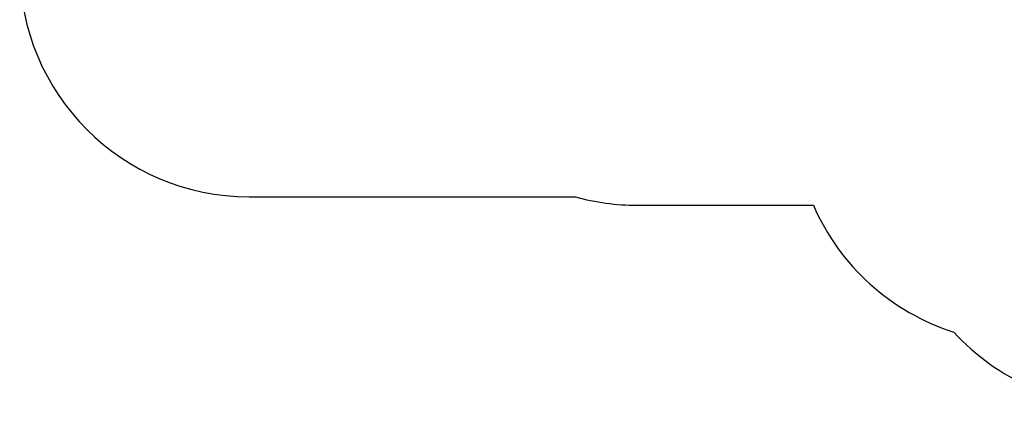
# Model space of a CAD drawing. Units: millimetres. Extents: x 7350 to 27565, y 3559 to 23132.
# Drawn here: x 7815 to 14254, y 3862 to 6387 of the extents above; entities that cross this region are included whole.
import ezdxf

# ---------------------------------------------------------------- set-up
doc = ezdxf.new("R2010")
doc.units = ezdxf.units.MM
doc.header["$LTSCALE"] = 100
doc.layers.add('Widoczne (ISO)', color=7, linetype='Continuous', lineweight=25)
doc.layers.add('Wymiar (ISO)', color=116, linetype='Continuous', lineweight=18)
doc.styles.add('Tekst etykiety (ISO)', font='tahoma.ttf')
doc.dimstyles.new('Domyślne (ISO)', dxfattribs={"dimscale": 100, "dimtxt": 3.5, "dimasz": 2.5, "dimexe": 3.175, "dimexo": 0, "dimgap": 0.762, "dimtad": 1, "dimtoh": 1, "dimdec": 0, "dimrnd": 1e-08, "dimzin": 0, "dimtxsty": 'Tekst etykiety (ISO)', "dimcen": 0.09, "dimdle": 10, "dimclrd": 256, "dimclre": 256, "dimclrt": 256, "dimadec": 0, "dimazin": 0, "dimtfac": 0.714286, "dimtdec": 0, "dimtmove": 0, "dimatfit": 3, "dimfxl": 1, "dimtolj": 1, "dimtzin": 0, "dimlwd": -1, "dimlwe": -1, "dimarcsym": 0})

# ---------------------------------------------------------------- blocks, each defined once
blk = doc.blocks.new('*D6')
at = {"layer": 'Defpoints', "color": 0}
for p in [(9365.2, 16487.5), (9365.2, 6773.1), (24389, 5203.6)]:
    blk.add_point(p, dxfattribs=at)
at = {"layer": 'Wymiar (ISO)'}
for p, q in [((9365.2, 6773.1), (9365.2, 16805)), ((24389, 5203.6), (24389, 16805)), ((24039, 16487.5), (9715.2, 16487.5))]:
    blk.add_line(p, q, dxfattribs=at)
for points in [[(9715.2, 16545.8), (9715.2, 16429.2), (9365.2, 16487.5)], [(24039, 16545.8), (24039, 16429.2), (24389, 16487.5)]]:
    blk.add_solid(points, dxfattribs=at)
at = {"layer": 'Wymiar (ISO)', "insert": (16556.7, 17032.4), "char_height": 450, "attachment_point": 2, "style": 'Tekst etykiety (ISO)'}
blk.add_mtext('\\A1;15024', dxfattribs=at)

msp = doc.modelspace()

# ---------------------------------------------------------------- linework, layer by layer
at = {"layer": 'Widoczne (ISO)'}
for p, q in [((9315.2, 5230.1), (11449.8, 5230.1)), ((11852.2, 5175.1), (13005.5, 5175.1))]:
    msp.add_line(p, q, dxfattribs=at)
for centre, start, end in [((9315.2, 6730.1), 180, 270), ((11852.2, 6675.1), 254.43642, 270), ((14380.2, 5775.1), 203.57818, 252.27319), ((15027.2, 5362.1), 222.62412, 270)]:
    msp.add_arc(centre, 1500, start, end, dxfattribs=at)

# ---------------------------------------------------------------- dimensions: what is measured, and where the dimension line sits
at = {"layer": 'Wymiar (ISO)'}
dim = msp.add_linear_dim(base=(9365.2, 16487.5), p1=(24389, 5203.6), p2=(9365.2, 6773.1), angle=180, dimstyle='Domyślne (ISO)', override={"dimtxt": 4.5, "dimasz": 3.5, "dimtoh": 0, "dimdec": 0, "dimtp": 0, "dimtm": 0, "dimtdec": 0, "dimtofl": 0, "dimatfit": 1}, dxfattribs=at)
dim.commit()
dim.dimension.update_dxf_attribs({"geometry": '*D6', "text_midpoint": (16556.7, 16487.5), "dimtype": 160})

doc.saveas('drawing.dxf')
